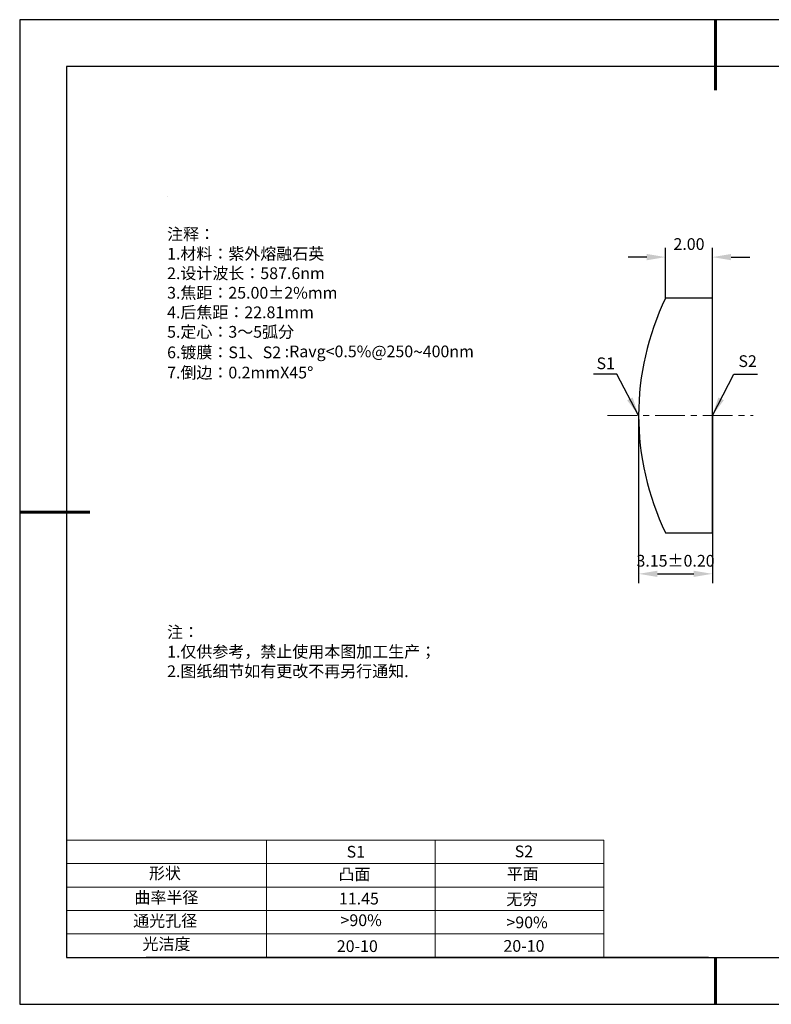
# Model space of a CAD drawing. Units: millimetres. Extents: x 0 to 297, y -2 to 208.
# Drawn here: x 0 to 160, y -2 to 208 of the extents above; entities that cross this region are included whole.
import ezdxf

# ---------------------------------------------------------------- set-up
doc = ezdxf.new("R2010")
doc.units = ezdxf.units.MM
doc.header["$PDSIZE"] = -1
doc.linetypes.add('CENTER', pattern=[10.16, 6.35, -1.27, 1.27, -1.27])
for name, color, linetype in [('1轮廓实线层', 7, 'Continuous'), ('6文字层', 3, 'Continuous'), ('6文字层 @ 1', 3, 'Continuous'), ('细实线层', 7, 'Continuous')]:
    doc.layers.add(name, color=color, linetype=linetype)
for name, color, linetype, lineweight in [('2细线层', 4, 'Continuous', 15), ('3中心线层', 1, 'CENTER', 9), ('7标注层', 4, 'Continuous', 5), ('粗实线层', 7, 'Continuous', 25)]:
    doc.layers.add(name, color=color, linetype=linetype, lineweight=lineweight)
doc.styles.add('TH-GBD2M', font='calibri.ttf', dxfattribs={"width": 0.8, "height": 2.5})
doc.styles.add('标准', font='txt', dxfattribs={"height": 9.59})
doc.dimstyles.new('TH-GBD2M', dxfattribs={"dimtxt": 2.5, "dimasz": 4, "dimexe": 2, "dimexo": 0, "dimgap": 1.5, "dimtad": 1, "dimzin": 1, "dimdsep": 46, "dimtxsty": 'TH-GBD2M', "dimcen": 0, "dimclrt": 3, "dimadec": 0, "dimazin": 3, "dimtfac": 1, "dimtofl": 0, "dimtmove": 0, "dimatfit": 3, "dimfxl": 1, "dimtolj": 1, "dimtzin": 0, "dimarcsym": 0})

# ---------------------------------------------------------------- blocks, each defined once
blk = doc.blocks.new('*X6')
at = {"layer": '粗实线层', "lineweight": 60}
for p, q in [((0, 105), (0, 90)), ((-148.5, 0), (-133.5, 0)), ((0, -105), (0, -95))]:
    blk.add_line(p, q, dxfattribs=at)
at = {"layer": '粗实线层'}
for p, q in [((-138.5, 95), (-138.5, -95)), ((138.5, 95), (-138.5, 95)), ((-138.5, -95), (138.5, -95))]:
    blk.add_line(p, q, dxfattribs=at)
at = {"layer": '细实线层'}
for p, q in [((148.5, 105), (-148.5, 105)), ((-148.5, 105), (-148.5, -105)), ((-148.5, -105), (148.5, -105))]:
    blk.add_line(p, q, dxfattribs=at)
blk = doc.blocks.new('*D8')
at = {"layer": '7标注层', "color": 0, "lineweight": -2, "transparency": 16777216}
for p, q in [((133.43, 157.56), (129.43, 157.56)), ((137.43, 148.78), (137.43, 159.56)), ((147.43, 148.78), (147.43, 159.56)), ((151.43, 157.56), (155.43, 157.56))]:
    blk.add_line(p, q, dxfattribs=at)
at = {"layer": '7标注层', "color": 0, "transparency": 16777216}
for points in [[(133.43, 158.23), (133.43, 156.89), (137.43, 157.56)], [(151.43, 158.23), (151.43, 156.89), (147.43, 157.56)]]:
    blk.add_solid(points, dxfattribs=at)
at = {"layer": 'Defpoints', "color": 0, "transparency": 16777216}
for p in [(147.43, 157.56), (137.43, 148.78), (147.43, 148.78)]:
    blk.add_point(p, dxfattribs=at)
at = {"layer": '7标注层', "color": 3, "transparency": 16777216, "insert": (142.43, 160.34), "char_height": 2.5, "attachment_point": 5, "style": 'TH-GBD2M'}
blk.add_mtext('\\A1;2.00', dxfattribs=at)
blk = doc.blocks.new('*D9')
at = {"layer": '7标注层', "color": 0, "lineweight": -2, "transparency": 16777216}
for p, q in [((131.68, 123.78), (131.68, 88.01)), ((147.43, 123.75), (147.43, 88.01)), ((135.68, 90.01), (143.43, 90.01))]:
    blk.add_line(p, q, dxfattribs=at)
at = {"layer": '7标注层', "color": 0, "transparency": 16777216}
for points in [[(135.68, 90.67), (135.68, 89.34), (131.68, 90.01)], [(143.43, 90.67), (143.43, 89.34), (147.43, 90.01)]]:
    blk.add_solid(points, dxfattribs=at)
at = {"layer": 'Defpoints', "color": 0, "transparency": 16777216}
for p in [(131.68, 123.78), (147.43, 123.75), (147.43, 90.01)]:
    blk.add_point(p, dxfattribs=at)
at = {"layer": '7标注层', "color": 3, "transparency": 16777216, "insert": (139.56, 92.79), "char_height": 2.5, "attachment_point": 5, "style": 'TH-GBD2M'}
blk.add_mtext('\\A1;3.15±0.20', dxfattribs=at)

msp = doc.modelspace()

# ---------------------------------------------------------------- linework, layer by layer
at = {"color": 7, "linetype": 'Continuous', "lineweight": 25}
for p, q in [((147.432, 148.78), (137.429, 148.78)), ((147.432, 98.78), (147.432, 148.78)), ((137.429, 98.78), (147.432, 98.78))]:
    msp.add_line(p, q, dxfattribs=at)
msp.add_arc((188.932, 123.78), 57.25, 154.10768, 205.89232, dxfattribs=at)
msp.add_arc((188.932, 123.78), 57.25, 154.10768, 205.89232, dxfattribs=at)
at = {"layer": '1轮廓实线层'}
msp.add_line((146.597, 8.194), (286.597, 8.194), dxfattribs=at)
at = {"layer": '2细线层'}
for p, q in [((9.597, 33.194), (124.243, 33.194)), ((52.243, 33.194), (52.243, 8.194)), ((88.243, 33.194), (88.243, 8.194)), ((124.243, 33.194), (124.243, 8.194)), ((9.597, 28.194), (124.243, 28.194)), ((9.597, 23.194), (124.243, 23.194)), ((9.597, 18.194), (124.243, 18.194)), ((9.597, 13.194), (124.243, 13.194))]:
    msp.add_line(p, q, dxfattribs=at)
at = {"layer": '3中心线层'}
msp.add_line((125.046, 123.75), (156.106, 123.75), dxfattribs=at)
at = {"layer": '6文字层', "color": 0}
msp.add_line((146.597, 8.194), (26.597, 8.194), dxfattribs=at)
at = {"layer": '7标注层'}
msp.add_line((31.057, 170.495), (31.057, 170.495), dxfattribs=at)

# ---------------------------------------------------------------- block references
at = {"layer": '粗实线层'}
msp.add_blockref('*X6', (148.097, 103.194), dxfattribs=at)

# ---------------------------------------------------------------- texts
at = {"layer": '6文字层', "color": 3, "insert": (77.77, 147.589), "char_height": 2.5, "attachment_point": 5}
msp.add_mtext_dynamic_manual_height_columns('\\pxsm1,ql;{\\fSimSun|b0|i0|c134|p2;注释：\\fSimSun|b0|i0|c0|p2; \\P\\fSimSun|b0|i0|c134|p2;1.材料：紫外熔融石英\\fSimSun|b0|i0|c0|p2;                                              \\P\\fSimSun|b0|i0|c134|p2;2.设计波长：587.6\\fSimSun|b0|i0|c0|p2;n\\fSimSun|b0|i0|c134|p2;m\\fSimSun|b0|i0|c0|p2;         \\P\\fSimSun|b0|i0|c134|p2;3.焦距：25.00\\fAdobe Pi Std|b0|i0|c134|p0;\\C256;±\\fSimSun|b0|i0|c134|p2;\\C3;2%\\H0.99999x;mm\\P4.后焦距：22.81mm\\fSimSun|b0|i0|c0|p2;     \\P\\fSimSun|b0|i0|c134|p2;5.定心：3～5弧分\\P6.镀膜：S1、S2 :Ravg<0.5%@250\\fAharoni|b0|i0|c177|p2;\\H1.0833x;\\C256;~\\fSimSun|b0|i0|c134|p2;\\H0.92311x;\\C3;400nm\\fSimSun|b0|i0|c0|p2;\\H0.99999x; \\fSimSun|b0|i0|c134|p2;\\P7.倒边：0.2mm\\f@SimSun|b0|i0|c0|p2;\\C256;X\\f@SimSun|b0|i0|c134|p2;45\\fAdobe Pi Std|b0|i0|c134|p0;\\H1.0833x;°}', width=93.42571, gutter_width=1, heights=[126.523], dxfattribs=at)
at = {"layer": '6文字层', "insert": (31.057, 78.823), "char_height": 2.5, "attachment_point": 1, "style": '标准'}
msp.add_mtext_dynamic_manual_height_columns('{\\fSimSun|b1|i0|c134|p2;\\C1;注：\\P\\pxqj;1.仅供参考，禁止使用本图加工生产；\\P2.图纸细节如有更改不再另行通知.}', width=119.68608, gutter_width=1, heights=[0], dxfattribs=at)
at = {"layer": '6文字层', "attachment_point": 1}
for s, width, heights, insert, char_height in [('{\\fSimSun|b0|i0|c0|p2;S1}', 24.72262, [0], (69.368, 31.984), 2.5), ('{\\fSimSun|b0|i0|c0|p2;S2}', 21.29572, [0], (105.229, 32.053), 2.5), ('{\\fSimSun|b0|i0|c134|p2;形状}', 13.96779, [0], (27.177, 27.403), 2.5), ('{\\fSimSun|b0|i0|c134|p2;凸面}', 21.8361, [0], (67.636, 27.187), 2.5), ('{\\fSimSun|b0|i0|c134|p2;平面}', 16.12894, [0], (103.527, 27.278), 2.5), ('{\\fSimSun|b0|i0|c134|p2;曲率半径}', 14.91976, [0], (24.085, 22.232), 2.5), ('\\pxt4;{\\fSimSun|b0|i0|c134|p2;无穷}', 35.36398, [5], (103.441, 21.879), 2.5), ('{\\fSimSun|b0|i0|c134|p2;通光孔径}', 15.56923, [0], (23.819, 17.258), 2.5), ('\\pxsm1,ql;{\\fSimSun|b0|i0|c134|p2;\\C3;>90%}', 25.43244, [0], (68.066, 17.378), 2.5), ('{\\fSimSun|b0|i0|c134|p2;\\C3;>90%}', 25.43244, [0], (103.477, 16.914), 2.5), ('{\\fSimSun|b0|i0|c134|p2;光洁度}', 16.39629, [0], (25.815, 12.309), 2.5), ('{\\fSimSun|b0|i0|c134|p2;\\H1.25x;20-10}', 19.16365, [0], (67.272, 11.848), 2), ('{\\fSimSun|b0|i0|c134|p2;\\H1.25x;20-10}', 19.16365, [0], (102.833, 11.893), 2)]:
    msp.add_mtext_dynamic_manual_height_columns(s, width=width, gutter_width=17.5, heights=heights, dxfattribs=dict(at, insert=insert, char_height=char_height))
at = {"layer": '6文字层 @ 1', "insert": (67.73, 21.985), "char_height": 2.5, "attachment_point": 1}
msp.add_mtext_dynamic_manual_height_columns('{\\fSimSun|b0|i0|c134|p2;\\C3;11.45}', width=7.48611, gutter_width=12.5, heights=[-2.5], dxfattribs=at)
at = {"layer": '7标注层', "color": 3, "char_height": 2.5, "attachment_point": 5, "style": 'TH-GBD2M'}
for s, insert in [('\\A1;S2', (154.941, 135.368)), ('\\A1;S1', (124.66, 134.904))]:
    msp.add_mtext(s, dxfattribs=dict(at, insert=insert))

# ---------------------------------------------------------------- dimensions: what is measured, and where the dimension line sits
at = {"layer": '7标注层'}
dim = msp.add_linear_dim(base=(147.432, 157.559), p1=(137.429, 148.78), p2=(147.432, 148.78), dimstyle='TH-GBD2M', override={"dimlfac": 0.2}, dxfattribs=at)
dim.commit()
dim.dimension.update_dxf_attribs({"geometry": '*D8', "text_midpoint": (142.431, 157.559), "dimtype": 160})
dim = msp.add_linear_dim(base=(147.432, 90.006), p1=(131.682, 123.78), p2=(147.432, 123.75), dimstyle='TH-GBD2M', override={"dimlfac": 0.2, "dimtol": 1, "dimtp": 0.2, "dimtm": 0.2}, dxfattribs=at)
dim.commit()
dim.dimension.update_dxf_attribs({"geometry": '*D9', "text_midpoint": (139.557, 92.786)})

# ---------------------------------------------------------------- leaders
for points in [[(131.682, 123.78), (127.062, 132.581), (122.036, 132.581)], [(147.432, 123.78), (152.006, 132.587), (157.031, 132.587)]]:
    msp.add_leader(points, dimstyle='TH-GBD2M', override={"dimgap": 1.5, "dimtad": 0, "dimtxsty": 'TH-GBD2M'}, dxfattribs=at)

doc.saveas('drawing.dxf')
